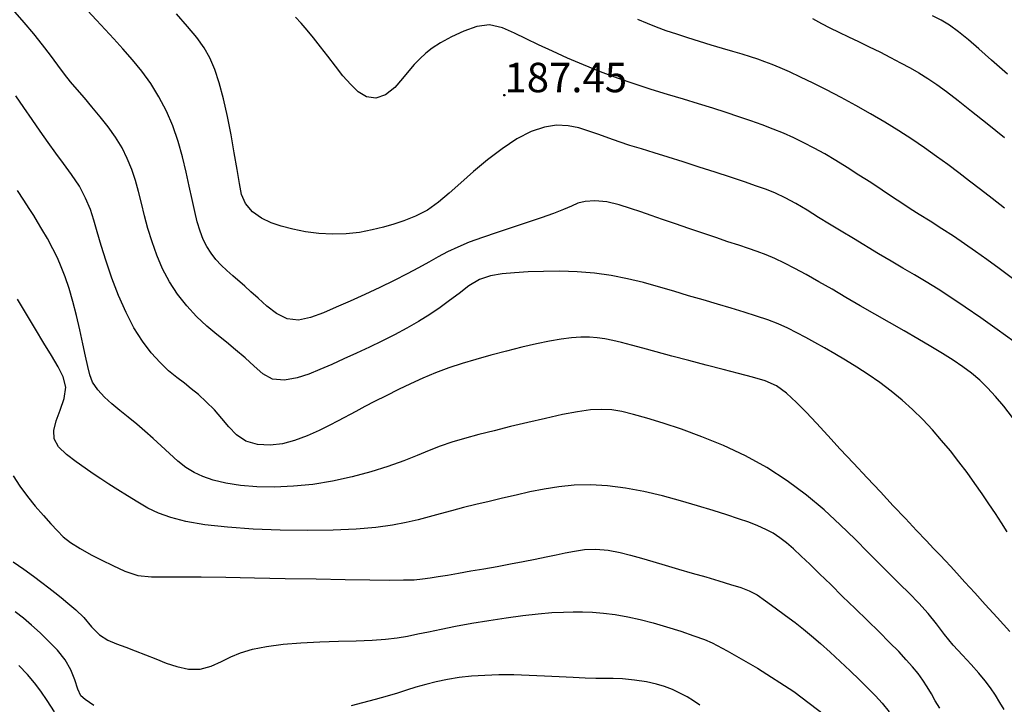
# Model space of a CAD drawing. Units: metres. Extents: x 549035 to 555935, y 4791282 to 4795935.
# Drawn here: x 550282 to 550449, y 4793006 to 4793122 of the extents above; entities that cross this region are included whole.
import ezdxf

# ---------------------------------------------------------------- set-up
doc = ezdxf.new("R2010")
doc.units = ezdxf.units.M
doc.header["$LTSCALE"] = 5
doc.header["$MEASUREMENT"] = 0
doc.linetypes.add('CONTINUA', pattern=[0])
doc.layers.get('0').update_dxf_attribs({"linetype": 'CONTINUOUS'})
for name, color, linetype in [('00_CN25', 251, 'CONTINUOUS'), ('00_CN5', 253, 'CONTINUOUS'), ('00_Cotas', 251, 'CONTINUA')]:
    doc.layers.add(name, color=color, linetype=linetype)
doc.styles.get("Standard").update_dxf_attribs({"font": 'ARIAL.TTF'})

# ---------------------------------------------------------------- blocks, each defined once
blk = doc.blocks.new('COTA')
at = {"color": 0, "linetype": 'CONTINUA'}
blk.add_circle((0, 0), 5, dxfattribs=at)

msp = doc.modelspace()

# ---------------------------------------------------------------- linework, layer by layer
at = {"layer": '00_CN25'}
for points in [[(550449.28, 4793035.44, 200), (550448.31, 4793036.95, 200), (550447.29, 4793038.54, 200), (550446.18, 4793040.17, 200), (550445.04, 4793041.9, 200), (550443.79, 4793043.66, 200), (550442.46, 4793045.49, 200), (550441.06, 4793047.32, 200), (550439.64, 4793049.16, 200), (550438.13, 4793050.96, 200), (550436.56, 4793052.75, 200), (550434.92, 4793054.5, 200), (550433.18, 4793056.2, 200), (550431.43, 4793057.8, 200), (550429.56, 4793059.34, 200), (550427.66, 4793060.79, 200), (550425.68, 4793062.13, 200), (550423.75, 4793063.4, 200), (550421.81, 4793064.57, 200), (550419.97, 4793065.66, 200), (550418.22, 4793066.66, 200), (550416.59, 4793067.58, 200), (550415.06, 4793068.45, 200), (550413.54, 4793069.25, 200), (550412, 4793070, 200), (550410.38, 4793070.73, 200), (550408.61, 4793071.41, 200), (550406.68, 4793072.08, 200), (550404.6, 4793072.75, 200), (550402.39, 4793073.42, 200), (550400.05, 4793074.11, 200), (550397.63, 4793074.82, 200), (550395.15, 4793075.54, 200), (550392.64, 4793076.3, 200), (550390.06, 4793077.05, 200), (550387.47, 4793077.78, 200), (550384.8, 4793078.42, 200), (550382.03, 4793078.95, 200), (550379.18, 4793079.36, 200), (550376.25, 4793079.58, 200), (550373.31, 4793079.69, 200), (550370.52, 4793079.66, 200), (550367.91, 4793079.58, 200), (550365.56, 4793079.44, 200), (550363.47, 4793079.24, 200), (550361.52, 4793078.91, 200), (550359.65, 4793078.26, 200), (550357.84, 4793077.2, 200), (550356.16, 4793075.92, 200), (550354.56, 4793074.71, 200), (550352.93, 4793073.54, 200), (550351.18, 4793072.34, 200), (550349.29, 4793071.16, 200), (550347.3, 4793070, 200), (550345.21, 4793068.88, 200), (550343.06, 4793067.82, 200), (550340.93, 4793066.78, 200), (550338.76, 4793065.78, 200), (550336.61, 4793064.79, 200), (550334.54, 4793063.87, 200), (550332.54, 4793062.99, 200), (550330.63, 4793062.21, 200), (550328.65, 4793061.58, 200), (550326.5, 4793061.21, 200), (550324.47, 4793061.37, 200), (550322.81, 4793062.28, 200), (550321.36, 4793063.59, 200), (550319.81, 4793065, 200), (550318.21, 4793066.36, 200), (550316.64, 4793067.62, 200), (550315.03, 4793068.92, 200), (550313.31, 4793070.38, 200), (550311.56, 4793072.03, 200), (550309.91, 4793073.83, 200), (550308.35, 4793075.8, 200), (550307, 4793077.91, 200), (550305.81, 4793080.12, 200), (550304.84, 4793082.41, 200), (550304.03, 4793084.7, 200), (550303.31, 4793086.95, 200), (550302.75, 4793089.13, 200), (550302.22, 4793091.23, 200), (550301.72, 4793093.23, 200), (550301.18, 4793095.13, 200), (550300.56, 4793097, 200), (550299.81, 4793098.83, 200), (550298.93, 4793100.63, 200), (550297.81, 4793102.45, 200), (550296.56, 4793104.21, 200), (550295.18, 4793105.95, 200), (550293.81, 4793107.61, 200), (550292.52, 4793109.15, 200), (550291.3, 4793110.55, 200), (550290.18, 4793111.84, 200), (550289.15, 4793113.19, 200), (550288, 4793114.7, 200), (550286.75, 4793116.4, 200), (550285.41, 4793118.16, 200), (550283.93, 4793120, 200), (550282.31, 4793121.92, 200), (550280.36, 4793124.13, 200)], [(550416.21, 4793122.62, 175), (550417.73, 4793121.75, 175), (550419.16, 4793121.04, 175), (550420.67, 4793120.3, 175), (550422.3, 4793119.54, 175), (550424.03, 4793118.7, 175), (550425.81, 4793117.83, 175), (550427.64, 4793116.94, 175), (550429.43, 4793116.03, 175), (550431.15, 4793115.12, 175), (550432.78, 4793114.25, 175), (550434.29, 4793113.37, 175), (550435.77, 4793112.45, 175), (550437.3, 4793111.42, 175), (550438.98, 4793110.2, 175), (550440.93, 4793108.71, 175), (550443.21, 4793106.91, 175), (550445.86, 4793104.79, 175), (550448.8, 4793102.4, 175)], [(550280.43, 4793030.33, 225), (550282.21, 4793029.07, 225), (550283.88, 4793027.87, 225), (550285.31, 4793026.8, 225), (550286.48, 4793025.91, 225), (550287.51, 4793025.11, 225), (550288.55, 4793024.25, 225), (550289.68, 4793023.29, 225), (550291.05, 4793022.17, 225), (550292.43, 4793020.86, 225), (550293.73, 4793019.3, 225), (550295.06, 4793017.91, 225), (550296.48, 4793017, 225), (550298, 4793016.4, 225), (550299.54, 4793015.83, 225), (550301.17, 4793015.21, 225), (550302.91, 4793014.54, 225), (550304.68, 4793013.82, 225), (550306.43, 4793013.13, 225), (550308.25, 4793012.54, 225), (550310.18, 4793012.11, 225), (550312.18, 4793012.08, 225), (550314.06, 4793012.59, 225), (550315.79, 4793013.4, 225), (550317.38, 4793014.16, 225), (550319.06, 4793014.86, 225), (550321.06, 4793015.46, 225), (550323.48, 4793015.96, 225), (550326.27, 4793016.33, 225), (550329.31, 4793016.58, 225), (550332.54, 4793016.73, 225), (550335.71, 4793016.83, 225), (550338.68, 4793016.91, 225), (550341.39, 4793017.01, 225), (550343.67, 4793017.19, 225), (550345.63, 4793017.41, 225), (550347.4, 4793017.7, 225), (550349.14, 4793018.07, 225), (550351, 4793018.46, 225), (550353.11, 4793018.91, 225), (550355.56, 4793019.4, 225), (550358.31, 4793019.9, 225), (550361.21, 4793020.37, 225), (550364.17, 4793020.82, 225), (550367.01, 4793021.2, 225), (550369.63, 4793021.49, 225), (550371.93, 4793021.69, 225), (550373.89, 4793021.79, 225), (550375.56, 4793021.83, 225), (550377.15, 4793021.82, 225), (550378.81, 4793021.76, 225), (550380.68, 4793021.62, 225), (550382.71, 4793021.37, 225), (550384.81, 4793020.99, 225), (550386.93, 4793020.51, 225), (550389.13, 4793019.95, 225), (550391.43, 4793019.29, 225), (550393.81, 4793018.54, 225), (550396.06, 4793017.78, 225), (550397.84, 4793017.12, 225), (550399.15, 4793016.57, 225), (550401.68, 4793015.19, 225), (550406.84, 4793012.25, 225), (550413.06, 4793008.32, 225), (550418.26, 4793004.34, 225)]]:
    msp.add_polyline3d(points, dxfattribs=at)
at = {"layer": '00_CN5'}
for points in [[(550450.16, 4793054.87, 195), (550448.68, 4793056.75, 195), (550447.31, 4793058.41, 195), (550445.93, 4793059.87, 195), (550444.6, 4793061.17, 195), (550443.21, 4793062.36, 195), (550441.73, 4793063.46, 195), (550440.11, 4793064.57, 195), (550438.31, 4793065.7, 195), (550436.3, 4793066.92, 195), (550434.09, 4793068.21, 195), (550431.75, 4793069.57, 195), (550429.3, 4793070.96, 195), (550424.31, 4793073.83, 195), (550421.88, 4793075.25, 195), (550419.52, 4793076.62, 195), (550417.26, 4793077.91, 195), (550415.15, 4793079.11, 195), (550413.18, 4793080.17, 195), (550411.42, 4793081.08, 195), (550409.81, 4793081.86, 195), (550408.31, 4793082.5, 195), (550406.81, 4793083.04, 195), (550405.31, 4793083.58, 195), (550403.68, 4793084.12, 195), (550401.84, 4793084.71, 195), (550399.79, 4793085.4, 195), (550397.56, 4793086.16, 195), (550395.22, 4793086.95, 195), (550392.93, 4793087.74, 195), (550390.75, 4793088.5, 195), (550388.78, 4793089.17, 195), (550387.05, 4793089.76, 195), (550385.31, 4793090.36, 195), (550383.34, 4793090.98, 195), (550381.27, 4793091.46, 195), (550379.25, 4793091.66, 195), (550377.56, 4793091.55, 195), (550376.34, 4793091.23, 195), (550375.27, 4793090.74, 195), (550373.93, 4793090.16, 195), (550372.21, 4793089.5, 195), (550370.13, 4793088.75, 195), (550367.75, 4793087.98, 195), (550365.18, 4793087.15, 195), (550362.61, 4793086.3, 195), (550360.15, 4793085.45, 195), (550357.9, 4793084.62, 195), (550355.93, 4793083.79, 195), (550354.18, 4793082.98, 195), (550352.59, 4793082.13, 195), (550351.01, 4793081.25, 195), (550349.29, 4793080.29, 195), (550347.34, 4793079.25, 195), (550345.13, 4793078.13, 195), (550342.68, 4793076.95, 195), (550340.17, 4793075.76, 195), (550337.68, 4793074.63, 195), (550335.31, 4793073.59, 195), (550333.11, 4793072.63, 195), (550330.93, 4793071.82, 195), (550328.9, 4793071.38, 195), (550326.96, 4793071.63, 195), (550325.18, 4793072.49, 195), (550323.5, 4793073.75, 195), (550322.04, 4793075.09, 195), (550320.81, 4793076.2, 195), (550319.8, 4793077.15, 195), (550317.73, 4793078.92, 195), (550316.71, 4793079.83, 195), (550315.76, 4793080.75, 195), (550314.85, 4793081.71, 195), (550314.05, 4793082.75, 195), (550313.34, 4793083.87, 195), (550312.72, 4793085.11, 195), (550312.18, 4793086.5, 195), (550311.68, 4793088.07, 195), (550311.26, 4793089.84, 195), (550310.81, 4793091.87, 195), (550310.31, 4793094.12, 195), (550309.81, 4793096.55, 195), (550309.18, 4793099.12, 195), (550308.43, 4793101.75, 195), (550307.56, 4793104.37, 195), (550306.47, 4793106.91, 195), (550305.18, 4793109.32, 195), (550303.79, 4793111.58, 195), (550302.26, 4793113.69, 195), (550300.67, 4793115.63, 195), (550299.06, 4793117.45, 195), (550297.54, 4793119.16, 195), (550296.06, 4793120.76, 195), (550294.56, 4793122.36, 195), (550293.06, 4793124, 195)], [(550450.4, 4793067.74, 190), (550447.56, 4793069.8, 190), (550444.77, 4793071.79, 190), (550442.14, 4793073.61, 190), (550439.72, 4793075.21, 190), (550437.54, 4793076.62, 190), (550435.51, 4793077.88, 190), (550433.55, 4793079.07, 190), (550431.56, 4793080.21, 190), (550429.56, 4793081.41, 190), (550427.43, 4793082.66, 190), (550423.14, 4793085.24, 190), (550421.06, 4793086.5, 190), (550419.11, 4793087.67, 190), (550417.22, 4793088.84, 190), (550415.29, 4793090.04, 190), (550413.36, 4793091.19, 190), (550411.56, 4793092.16, 190), (550409.92, 4793092.95, 190), (550408.38, 4793093.58, 190), (550406.68, 4793094.16, 190), (550404.65, 4793094.87, 190), (550402.26, 4793095.66, 190), (550399.65, 4793096.5, 190), (550396.93, 4793097.38, 190), (550394.22, 4793098.25, 190), (550391.66, 4793099.05, 190), (550389.3, 4793099.79, 190), (550387.15, 4793100.46, 190), (550385.18, 4793101.08, 190), (550383.35, 4793101.69, 190), (550381.63, 4793102.29, 190), (550379.93, 4793102.9, 190), (550378.23, 4793103.5, 190), (550376.5, 4793104.04, 190), (550374.68, 4793104.41, 190), (550372.73, 4793104.5, 190), (550370.65, 4793104.19, 190), (550368.4, 4793103.41, 190), (550365.98, 4793102.16, 190), (550363.48, 4793100.5, 190), (550361, 4793098.61, 190), (550358.64, 4793096.62, 190), (550356.47, 4793094.73, 190), (550354.51, 4793092.98, 190), (550352.66, 4793091.41, 190), (550350.78, 4793090.08, 190), (550348.78, 4793089.04, 190), (550346.81, 4793088.26, 190), (550345.06, 4793087.66, 190), (550343.31, 4793087.16, 190), (550341.38, 4793086.7, 190), (550339.26, 4793086.3, 190), (550337.01, 4793086.04, 190), (550334.68, 4793085.98, 190), (550332.35, 4793086.11, 190), (550330.06, 4793086.41, 190), (550327.93, 4793086.86, 190), (550325.96, 4793087.37, 190), (550324.23, 4793087.91, 190), (550322.63, 4793088.69, 190), (550321.06, 4793089.8, 190), (550319.89, 4793091.19, 190), (550319.23, 4793092.71, 190), (550318.86, 4793094.58, 190), (550318.46, 4793096.96, 190), (550317.98, 4793099.79, 190), (550317.43, 4793102.87, 190), (550316.81, 4793106, 190), (550316.15, 4793109, 190), (550315.43, 4793111.7, 190), (550314.68, 4793113.98, 190), (550313.85, 4793115.92, 190), (550312.84, 4793117.67, 190), (550311.6, 4793119.4, 190), (550310.06, 4793121.25, 190), (550308.15, 4793123.4, 190)], [(550450.18, 4793078.48, 185), (550447.92, 4793080.15, 185), (550445.8, 4793081.69, 185), (550443.88, 4793083.07, 185), (550442.04, 4793084.36, 185), (550440.16, 4793085.63, 185), (550438.18, 4793086.91, 185), (550436.18, 4793088.17, 185), (550434.34, 4793089.33, 185), (550432.81, 4793090.29, 185), (550431.39, 4793091.24, 185), (550429.79, 4793092.29, 185), (550428.01, 4793093.49, 185), (550426.09, 4793094.75, 185), (550424.1, 4793096.04, 185), (550422.11, 4793097.32, 185), (550420.17, 4793098.51, 185), (550418.3, 4793099.62, 185), (550416.48, 4793100.61, 185), (550414.73, 4793101.51, 185), (550413.02, 4793102.34, 185), (550411.28, 4793103.12, 185), (550409.5, 4793103.84, 185), (550407.66, 4793104.55, 185), (550405.72, 4793105.25, 185), (550403.68, 4793105.95, 185), (550401.55, 4793106.66, 185), (550399.27, 4793107.37, 185), (550396.81, 4793108.12, 185), (550394.28, 4793108.9, 185), (550391.56, 4793109.7, 185), (550388.81, 4793110.58, 185), (550385.93, 4793111.5, 185), (550383.06, 4793112.5, 185), (550380.18, 4793113.58, 185), (550377.31, 4793114.73, 185), (550374.56, 4793115.9, 185), (550372.01, 4793117.05, 185), (550369.68, 4793118.16, 185), (550367.59, 4793119.16, 185), (550365.59, 4793120.12, 185), (550363.52, 4793121.04, 185), (550361.34, 4793121.54, 185), (550359.17, 4793121.26, 185), (550356.97, 4793120.49, 185), (550354.86, 4793119.5, 185), (550353.03, 4793118.5, 185), (550351.61, 4793117.61, 185), (550350.52, 4793116.74, 185), (550349.51, 4793115.8, 185), (550348.56, 4793114.8, 185), (550347.64, 4793113.74, 185), (550346.56, 4793112.45, 185), (550345.26, 4793110.92, 185), (550343.68, 4793109.66, 185), (550342.02, 4793109.12, 185), (550340.42, 4793109.33, 185), (550339.03, 4793110.16, 185), (550337.76, 4793111.4, 185), (550336.43, 4793112.91, 185), (550335.15, 4793114.54, 185), (550333.85, 4793116.23, 185), (550332.61, 4793117.84, 185), (550331.46, 4793119.33, 185), (550330.39, 4793120.65, 185), (550329.35, 4793121.82, 185), (550328.36, 4793122.83, 185)], [(550448.84, 4793090.4, 180), (550446.71, 4793092.04, 180), (550444.76, 4793093.58, 180), (550442.9, 4793095.01, 180), (550441.06, 4793096.41, 180), (550439.21, 4793097.8, 180), (550437.29, 4793099.21, 180), (550435.25, 4793100.66, 180), (550433.09, 4793102.11, 180), (550430.84, 4793103.57, 180), (550428.48, 4793105.03, 180), (550426.06, 4793106.46, 180), (550423.56, 4793107.87, 180), (550421.06, 4793109.21, 180), (550418.6, 4793110.49, 180), (550416.3, 4793111.63, 180), (550414.18, 4793112.66, 180), (550412.31, 4793113.54, 180), (550410.71, 4793114.25, 180), (550409.34, 4793114.83, 180), (550408.11, 4793115.29, 180), (550406.92, 4793115.71, 180), (550405.66, 4793116.12, 180), (550404.26, 4793116.54, 180), (550402.66, 4793117.01, 180), (550400.89, 4793117.54, 180), (550398.97, 4793118.09, 180), (550397.01, 4793118.7, 180), (550395.05, 4793119.32, 180), (550393.14, 4793119.94, 180), (550391.35, 4793120.55, 180), (550389.68, 4793121.16, 180), (550388.16, 4793121.76, 180), (550386.53, 4793122.45, 180)], [(550449.3, 4793113.19, 170), (550446.6, 4793115.57, 170), (550444.47, 4793117.45, 170), (550442.68, 4793118.99, 170), (550441.03, 4793120.36, 170), (550439.47, 4793121.49, 170), (550438.06, 4793122.33, 170), (550436.56, 4793123.08, 170)], [(550449.71, 4793018.49, 205), (550447.56, 4793020.87, 205), (550445.56, 4793023.07, 205), (550443.75, 4793025.07, 205), (550442.09, 4793026.87, 205), (550440.71, 4793028.38, 205), (550439.66, 4793029.57, 205), (550438.77, 4793030.51, 205), (550437.89, 4793031.45, 205), (550436.84, 4793032.54, 205), (550435.51, 4793033.95, 205), (550433.89, 4793035.66, 205), (550432.02, 4793037.66, 205), (550429.93, 4793039.83, 205), (550427.75, 4793042.19, 205), (550425.47, 4793044.62, 205), (550423.18, 4793047.07, 205), (550420.93, 4793049.49, 205), (550418.81, 4793051.78, 205), (550416.86, 4793053.87, 205), (550415.13, 4793055.74, 205), (550413.48, 4793057.41, 205), (550411.81, 4793058.96, 205), (550410.06, 4793060.24, 205), (550408.14, 4793061.08, 205), (550406.01, 4793061.7, 205), (550403.64, 4793062.32, 205), (550401, 4793063, 205), (550398.13, 4793063.74, 205), (550395.17, 4793064.5, 205), (550392.3, 4793065.26, 205), (550389.67, 4793065.98, 205), (550387.38, 4793066.61, 205), (550385.43, 4793067.13, 205), (550383.76, 4793067.58, 205), (550382.29, 4793067.95, 205), (550380.93, 4793068.21, 205), (550379.64, 4793068.4, 205), (550378.3, 4793068.49, 205), (550376.85, 4793068.48, 205), (550375.28, 4793068.37, 205), (550373.52, 4793068.16, 205), (550371.54, 4793067.82, 205), (550369.31, 4793067.36, 205), (550366.81, 4793066.79, 205), (550364.22, 4793066.12, 205), (550361.56, 4793065.42, 205), (550359.04, 4793064.7, 205), (550356.68, 4793064.01, 205), (550354.43, 4793063.28, 205), (550352.18, 4793062.42, 205), (550350.02, 4793061.51, 205), (550347.93, 4793060.58, 205), (550345.9, 4793059.59, 205), (550343.8, 4793058.55, 205), (550341.81, 4793057.55, 205), (550340.15, 4793056.69, 205), (550338.64, 4793055.88, 205), (550335.61, 4793054.26, 205), (550334.1, 4793053.48, 205), (550332.42, 4793052.63, 205), (550330.39, 4793051.73, 205), (550328.22, 4793050.91, 205), (550326.15, 4793050.37, 205), (550324.06, 4793050.16, 205), (550321.92, 4793050.28, 205), (550319.93, 4793050.84, 205), (550318.34, 4793051.91, 205), (550317.05, 4793053.28, 205), (550315.85, 4793054.7, 205), (550314.6, 4793056.15, 205), (550313.23, 4793057.53, 205), (550311.88, 4793058.75, 205), (550310.67, 4793059.74, 205), (550309.5, 4793060.65, 205), (550308.22, 4793061.63, 205), (550306.81, 4793062.8, 205), (550305.38, 4793064.17, 205), (550303.88, 4793065.83, 205), (550302.4, 4793067.79, 205), (550300.93, 4793070.08, 205), (550299.59, 4793072.7, 205), (550298.34, 4793075.55, 205), (550297.21, 4793078.5, 205), (550296.22, 4793081.41, 205), (550295.39, 4793084.08, 205), (550294.68, 4793086.41, 205), (550294.13, 4793088.37, 205), (550293.53, 4793090.19, 205), (550292.72, 4793092.13, 205), (550291.67, 4793094.16, 205), (550290.35, 4793096.12, 205), (550288.96, 4793098, 205), (550287.67, 4793099.76, 205), (550286.38, 4793101.55, 205), (550285.03, 4793103.46, 205), (550283.64, 4793105.46, 205), (550282.23, 4793107.5, 205), (550280.88, 4793109.5, 205)], [(550448.76, 4793005.24, 210), (550448.03, 4793006.45, 210), (550447.27, 4793007.67, 210), (550446.43, 4793008.91, 210), (550445.52, 4793010.12, 210), (550444.43, 4793011.41, 210), (550443.14, 4793012.86, 210), (550441.66, 4793014.45, 210), (550440.1, 4793016.17, 210), (550438.63, 4793017.98, 210), (550437.26, 4793019.78, 210), (550435.84, 4793021.54, 210), (550434.26, 4793023.3, 210), (550432.61, 4793024.98, 210), (550431.06, 4793026.51, 210), (550429.47, 4793028.09, 210), (550427.68, 4793029.87, 210), (550425.68, 4793031.91, 210), (550423.43, 4793034.17, 210), (550420.92, 4793036.62, 210), (550418.16, 4793039.15, 210), (550415.16, 4793041.67, 210), (550411.92, 4793044.11, 210), (550408.43, 4793046.36, 210), (550404.81, 4793048.36, 210), (550401.1, 4793050.09, 210), (550397.43, 4793051.58, 210), (550393.97, 4793052.84, 210), (550390.81, 4793053.88, 210), (550388.06, 4793054.73, 210), (550385.77, 4793055.37, 210), (550383.81, 4793055.84, 210), (550382.09, 4793056.12, 210), (550380.38, 4793056.21, 210), (550378.5, 4793056.12, 210), (550376.31, 4793055.82, 210), (550373.73, 4793055.33, 210), (550370.86, 4793054.7, 210), (550367.84, 4793054, 210), (550364.88, 4793053.29, 210), (550362.1, 4793052.59, 210), (550359.54, 4793051.94, 210), (550357.11, 4793051.3, 210), (550354.93, 4793050.66, 210), (550352.98, 4793049.96, 210), (550351.11, 4793049.21, 210), (550349.06, 4793048.38, 210), (550346.76, 4793047.5, 210), (550344.09, 4793046.54, 210), (550341.15, 4793045.61, 210), (550337.98, 4793044.74, 210), (550334.68, 4793044.01, 210), (550331.34, 4793043.49, 210), (550328.04, 4793043.16, 210), (550324.81, 4793043.03, 210), (550321.8, 4793043.08, 210), (550319.02, 4793043.32, 210), (550316.54, 4793043.7, 210), (550314.42, 4793044.2, 210), (550312.63, 4793044.82, 210), (550311.14, 4793045.5, 210), (550309.78, 4793046.37, 210), (550308.41, 4793047.45, 210), (550307, 4793048.7, 210), (550305.56, 4793050.01, 210), (550304.18, 4793051.3, 210), (550302.81, 4793052.51, 210), (550301.43, 4793053.69, 210), (550299.96, 4793054.88, 210), (550298.54, 4793056.05, 210), (550297.18, 4793057.16, 210), (550295.93, 4793058.29, 210), (550294.81, 4793059.55, 210), (550293.92, 4793060.84, 210), (550293.42, 4793062.08, 210), (550293.09, 4793063.49, 210), (550292.72, 4793065.25, 210), (550292.28, 4793067.37, 210), (550291.77, 4793069.71, 210), (550291.18, 4793072.16, 210), (550290.56, 4793074.54, 210), (550289.93, 4793076.78, 210), (550289.27, 4793078.75, 210), (550288.6, 4793080.46, 210), (550287.93, 4793081.99, 210), (550287.17, 4793083.51, 210), (550286.23, 4793085.23, 210), (550285.31, 4793086.83, 210), (550284.56, 4793088.08, 210), (550283.92, 4793089.17, 210), (550283.16, 4793090.37, 210), (550282.25, 4793091.79, 210), (550281.17, 4793093.41, 210)], [(550437.85, 4793005.45, 215), (550437.06, 4793006.7, 215), (550436.39, 4793007.91, 215), (550435.67, 4793009.11, 215), (550434.93, 4793010.24, 215), (550434.13, 4793011.33, 215), (550433.21, 4793012.48, 215), (550432.14, 4793013.7, 215), (550430.84, 4793015.07, 215), (550429.31, 4793016.62, 215), (550427.54, 4793018.41, 215), (550425.55, 4793020.36, 215), (550423.43, 4793022.41, 215), (550421.31, 4793024.46, 215), (550419.29, 4793026.45, 215), (550417.41, 4793028.28, 215), (550415.73, 4793029.9, 215), (550414.28, 4793031.3, 215), (550412.98, 4793032.51, 215), (550411.8, 4793033.54, 215), (550410.66, 4793034.41, 215), (550409.5, 4793035.17, 215), (550408.28, 4793035.83, 215), (550406.93, 4793036.45, 215), (550405.41, 4793037.04, 215), (550403.66, 4793037.63, 215), (550401.64, 4793038.29, 215), (550399.31, 4793039.03, 215), (550396.68, 4793039.83, 215), (550393.79, 4793040.69, 215), (550390.71, 4793041.51, 215), (550387.56, 4793042.26, 215), (550384.43, 4793042.86, 215), (550381.36, 4793043.25, 215), (550378.47, 4793043.41, 215), (550375.72, 4793043.33, 215), (550373.13, 4793043.07, 215), (550370.64, 4793042.66, 215), (550368.21, 4793042.19, 215), (550365.85, 4793041.66, 215), (550363.54, 4793041.12, 215), (550361.26, 4793040.58, 215), (550359.04, 4793040.07, 215), (550356.91, 4793039.54, 215), (550354.88, 4793039.01, 215), (550352.93, 4793038.5, 215), (550351.09, 4793037.96, 215), (550349.21, 4793037.45, 215), (550347.18, 4793036.98, 215), (550344.84, 4793036.54, 215), (550342.05, 4793036.16, 215), (550338.68, 4793035.88, 215), (550334.77, 4793035.71, 215), (550330.4, 4793035.65, 215), (550325.78, 4793035.7, 215), (550321.18, 4793035.88, 215), (550316.84, 4793036.2, 215), (550312.98, 4793036.63, 215), (550309.77, 4793037.2, 215), (550307.18, 4793037.86, 215), (550305.11, 4793038.58, 215), (550303.31, 4793039.44, 215), (550301.59, 4793040.45, 215), (550299.86, 4793041.54, 215), (550298.18, 4793042.57, 215), (550296.68, 4793043.51, 215), (550295.3, 4793044.41, 215), (550294, 4793045.29, 215), (550292.64, 4793046.23, 215), (550291.14, 4793047.29, 215), (550289.5, 4793048.54, 215), (550288.11, 4793049.87, 215), (550287.41, 4793051.21, 215), (550287.31, 4793052.66, 215), (550287.73, 4793054.29, 215), (550288.43, 4793056.09, 215), (550289.1, 4793058.05, 215), (550289.39, 4793059.98, 215), (550288.93, 4793061.73, 215), (550288.05, 4793063.45, 215), (550286.92, 4793065.36, 215), (550285.65, 4793067.49, 215), (550284.22, 4793069.87, 215), (550282.71, 4793072.41, 215), (550281.18, 4793074.96, 215)], [(550280.42, 4793044.95, 220), (550281.56, 4793043.2, 220), (550282.84, 4793041.45, 220), (550284.18, 4793039.78, 220), (550285.55, 4793038.2, 220), (550286.81, 4793036.79, 220), (550287.93, 4793035.58, 220), (550288.93, 4793034.58, 220), (550290.15, 4793033.62, 220), (550291.81, 4793032.57, 220), (550293.68, 4793031.51, 220), (550295.5, 4793030.59, 220), (550297.35, 4793029.7, 220), (550299.4, 4793028.75, 220), (550301.59, 4793028.03, 220), (550303.93, 4793027.76, 220), (550306.4, 4793027.76, 220), (550309.09, 4793027.79, 220), (550312.36, 4793027.76, 220), (550316.53, 4793027.7, 220), (550321.4, 4793027.62, 220), (550326.65, 4793027.51, 220), (550331.91, 4793027.41, 220), (550336.8, 4793027.32, 220), (550340.98, 4793027.25, 220), (550344.28, 4793027.21, 220), (550346.75, 4793027.24, 220), (550348.56, 4793027.29, 220), (550349.97, 4793027.41, 220), (550351.26, 4793027.58, 220), (550352.61, 4793027.82, 220), (550354.21, 4793028.08, 220), (550356.06, 4793028.41, 220), (550358.16, 4793028.78, 220), (550360.38, 4793029.16, 220), (550362.66, 4793029.55, 220), (550364.91, 4793029.96, 220), (550367.06, 4793030.37, 220), (550369.1, 4793030.78, 220), (550370.97, 4793031.16, 220), (550372.68, 4793031.5, 220), (550374.21, 4793031.83, 220), (550375.77, 4793032.13, 220), (550377.5, 4793032.41, 220), (550379.42, 4793032.5, 220), (550381.48, 4793032.29, 220), (550383.52, 4793031.9, 220), (550385.31, 4793031.44, 220), (550387.13, 4793030.92, 220), (550389.06, 4793030.37, 220), (550391.18, 4793029.75, 220), (550393.43, 4793029.09, 220), (550395.76, 4793028.42, 220), (550398.06, 4793027.76, 220), (550400.28, 4793027.12, 220), (550402.29, 4793026.5, 220), (550404.01, 4793025.95, 220), (550405.43, 4793025.41, 220), (550406.78, 4793024.73, 220), (550408.23, 4793023.71, 220), (550409.86, 4793022.5, 220), (550411.6, 4793021.21, 220), (550413.28, 4793020, 220), (550414.68, 4793018.9, 220), (550416.06, 4793017.76, 220), (550417.56, 4793016.45, 220), (550419.22, 4793014.98, 220), (550420.93, 4793013.41, 220), (550422.61, 4793011.8, 220), (550424.18, 4793010.25, 220), (550425.64, 4793008.83, 220), (550426.89, 4793007.57, 220), (550428.05, 4793006.29, 220), (550429.23, 4793004.87, 220)], [(550294.1, 4793005.9, 230), (550292.66, 4793006.96, 230), (550291.9, 4793007.55, 230), (550291.4, 4793008.69, 230), (550290.91, 4793010.28, 230), (550290.22, 4793012, 230), (550289.25, 4793013.7, 230), (550287.93, 4793015.33, 230), (550286.43, 4793016.87, 230), (550284.98, 4793018.29, 230), (550283.56, 4793019.59, 230), (550282.18, 4793020.74, 230), (550280.76, 4793021.83, 230)], [(550287.42, 4793004.82, 235), (550286.18, 4793006.75, 235), (550285.13, 4793008.36, 235), (550284.06, 4793009.79, 235), (550282.88, 4793011.2, 235), (550281.36, 4793012.73, 235)], [(550397.06, 4793005.95, 230), (550396.01, 4793006.7, 230), (550394.9, 4793007.38, 230), (550393.68, 4793008.03, 230), (550392.42, 4793008.61, 230), (550391.06, 4793009.12, 230), (550389.68, 4793009.55, 230), (550388.03, 4793009.92, 230), (550385.96, 4793010.23, 230), (550383.93, 4793010.44, 230), (550382.34, 4793010.5, 230), (550380.93, 4793010.51, 230), (550379.41, 4793010.53, 230), (550377.61, 4793010.58, 230), (550375.53, 4793010.66, 230), (550373.18, 4793010.79, 230), (550370.68, 4793010.91, 230), (550368.06, 4793011.04, 230), (550365.47, 4793011.11, 230), (550362.93, 4793011.12, 230), (550360.54, 4793011.04, 230), (550358.29, 4793010.88, 230), (550356.17, 4793010.65, 230), (550354.18, 4793010.33, 230), (550352.3, 4793009.95, 230), (550350.53, 4793009.51, 230), (550348.81, 4793009.04, 230), (550347.22, 4793008.54, 230), (550345.68, 4793008.03, 230), (550343.93, 4793007.49, 230), (550341.9, 4793006.91, 230), (550339.77, 4793006.37, 230), (550337.84, 4793005.87, 230)]]:
    msp.add_polyline3d(points, dxfattribs=at)

# ---------------------------------------------------------------- block references
at = {"layer": '00_Cotas', "xscale": 0.025, "yscale": 0.025}
msp.add_blockref('COTA', (550363.88, 4793109.6, 187.45), dxfattribs=at)

# ---------------------------------------------------------------- texts
at = {"layer": '00_Cotas'}
msp.add_text('187.45 ', height=5, dxfattribs=at).set_placement((550363.88, 4793110.1, 187.45))

doc.saveas('drawing.dxf')
